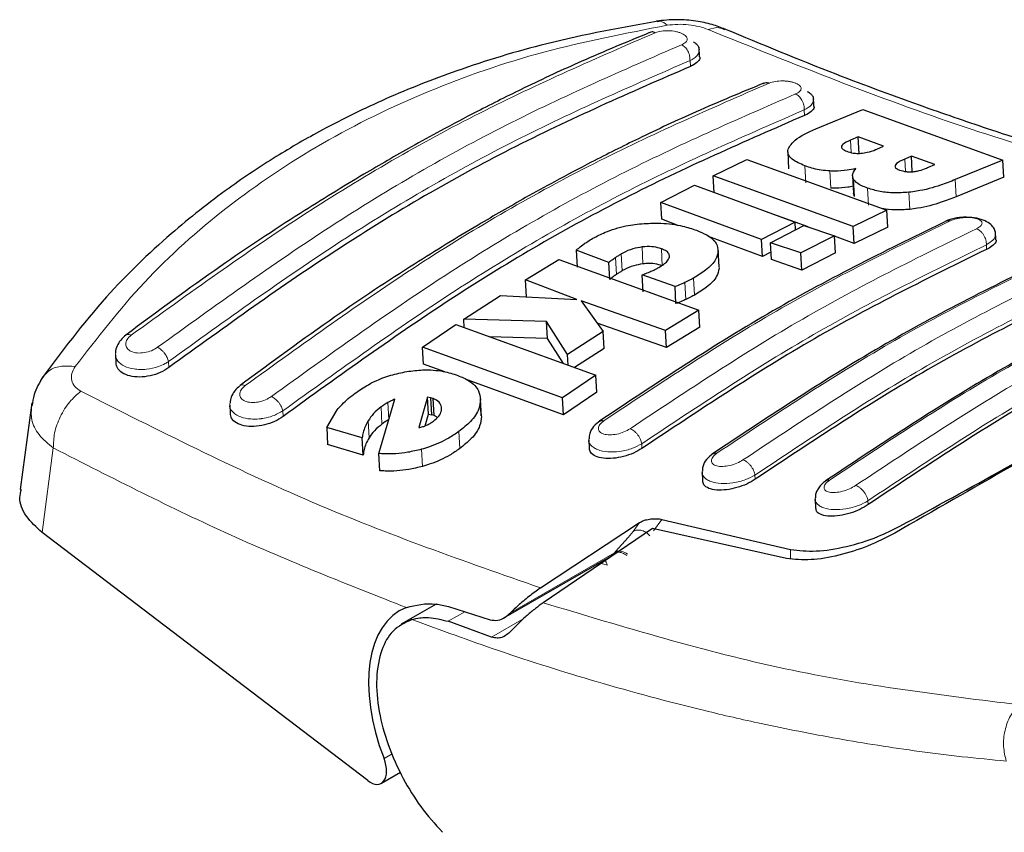
# Model space of a CAD drawing. Units: millimetres. Extents: x 0 to 210, y 0 to 297.
# Drawn here: x 143 to 145, y 100 to 101 of the extents above; entities that cross this region are included whole.
import ezdxf

# ---------------------------------------------------------------- set-up
doc = ezdxf.new("R2010")
doc.units = ezdxf.units.MM

msp = doc.modelspace()

# ---------------------------------------------------------------- linework, layer by layer
at = {"color": 7, "linetype": 'Continuous', "lineweight": 25}
for p, q in [((144.369, 101.10678), (144.36683, 101.10626)), ((144.44764, 101.06767), (144.44681, 101.08327)), ((144.6304, 100.98883), (144.62957, 101.00428)), ((144.63328, 100.95251), (144.70891, 100.9833)), ((144.70891, 100.9833), (144.93296, 100.90256)), ((144.70128, 100.93976), (144.68913, 100.93467)), ((144.74201, 100.92466), (144.70128, 100.93976)), ((144.70274, 100.91246), (144.70128, 100.93976)), ((144.73126, 100.92015), (144.74201, 100.92466)), ((144.58853, 100.91608), (144.58998, 100.88888)), ((144.78655, 100.90862), (144.77611, 100.90425)), ((144.82418, 100.89547), (144.78655, 100.90862)), ((144.78784, 100.88431), (144.78655, 100.90862)), ((144.4692, 100.87746), (144.52295, 100.90329)), ((144.52295, 100.90329), (144.74701, 100.82241)), ((144.81373, 100.8911), (144.82418, 100.89547)), ((144.93296, 100.90256), (144.85672, 100.87145)), ((144.93443, 100.87506), (144.93296, 100.90256)), ((144.69327, 100.79656), (144.4692, 100.87746)), ((144.47065, 100.85036), (144.4692, 100.87746)), ((144.3856, 100.83489), (144.43925, 100.86255)), ((144.43925, 100.86255), (144.60048, 100.80303)), ((144.69235, 100.8769), (144.6938, 100.84964)), ((144.93443, 100.87506), (144.85818, 100.84404)), ((144.69543, 100.84435), (144.69403, 100.84967)), ((144.54683, 100.77536), (144.3856, 100.83489)), ((144.38704, 100.80783), (144.3856, 100.83489)), ((144.62113, 100.79592), (144.55148, 100.82112)), ((144.74701, 100.82241), (144.69327, 100.79656)), ((144.74847, 100.79512), (144.74701, 100.82241)), ((144.41452, 100.79767), (144.38704, 100.80783)), ((144.60048, 100.80303), (144.54683, 100.77536)), ((144.60111, 100.79122), (144.60048, 100.80303)), ((144.5609, 100.77048), (144.61455, 100.79815)), ((144.61455, 100.79815), (144.66332, 100.78163)), ((144.69472, 100.7693), (144.69327, 100.79656)), ((144.74847, 100.79512), (144.69472, 100.7693)), ((144.9218, 100.77486), (144.92107, 100.78851)), ((144.54828, 100.7482), (144.46176, 100.7802)), ((144.54828, 100.7482), (144.54683, 100.77536)), ((144.56235, 100.74331), (144.5609, 100.77048)), ((144.60967, 100.75396), (144.5609, 100.77048)), ((144.66332, 100.78163), (144.60967, 100.75396)), ((144.66477, 100.75439), (144.66332, 100.78163)), ((144.69472, 100.7693), (144.66337, 100.78065)), ((144.3023, 100.73859), (144.2502, 100.75853)), ((144.2502, 100.75853), (144.25164, 100.7315)), ((144.47869, 100.73172), (144.47725, 100.75885)), ((144.56172, 100.75513), (144.54828, 100.7482)), ((144.61112, 100.72674), (144.60967, 100.75396)), ((144.66477, 100.75439), (144.61112, 100.72674)), ((144.16901, 100.71096), (144.2224, 100.74334)), ((144.2224, 100.74334), (144.44647, 100.6624)), ((144.30374, 100.71152), (144.3023, 100.73859)), ((144.61112, 100.72674), (144.56235, 100.74331)), ((144.25128, 100.67976), (144.16901, 100.71096)), ((144.17045, 100.68391), (144.16901, 100.71096)), ((144.40822, 100.70017), (144.35558, 100.7189)), ((144.35703, 100.6918), (144.35558, 100.7189)), ((144.40966, 100.67302), (144.40822, 100.70017)), ((144.07025, 100.64787), (144.12892, 100.68585)), ((144.12892, 100.68585), (144.25128, 100.67976)), ((144.39307, 100.63002), (144.25817, 100.67723)), ((144.25817, 100.67723), (144.29324, 100.62828)), ((144.44647, 100.6624), (144.39307, 100.63002)), ((144.44792, 100.6352), (144.44647, 100.6624)), ((144.20253, 100.64452), (144.07025, 100.64787)), ((144.07097, 100.63437), (144.07025, 100.64787)), ((144.23641, 100.5916), (144.20253, 100.64452)), ((144.20398, 100.6174), (144.20253, 100.64452)), ((144.39452, 100.60281), (144.28362, 100.6417)), ((144.00412, 100.60328), (144.05732, 100.6393)), ((144.05732, 100.6393), (144.28139, 100.5584)), ((144.29324, 100.62828), (144.23641, 100.5916)), ((144.29469, 100.60111), (144.29324, 100.62828)), ((144.39452, 100.60281), (144.39307, 100.63002)), ((144.44792, 100.6352), (144.39452, 100.60281)), ((144.20398, 100.6174), (144.11145, 100.61976)), ((144.22978, 100.57703), (144.20398, 100.6174)), ((144.22818, 100.52241), (144.00412, 100.60328)), ((144.00557, 100.57614), (144.00412, 100.60328)), ((144.29469, 100.60111), (144.2475, 100.57063)), ((143.51285, 100.59096), (143.51352, 100.57848)), ((144.23733, 100.57431), (144.23641, 100.5916)), ((144.03975, 100.56378), (144.00557, 100.57614)), ((144.22964, 100.49511), (144.07566, 100.55079)), ((144.28139, 100.5584), (144.22818, 100.52241)), ((144.28284, 100.53114), (144.28139, 100.5584)), ((144.28284, 100.53114), (144.22964, 100.49511)), ((143.93419, 100.43303), (143.95982, 100.51988)), ((144.01223, 100.52321), (143.99852, 100.47451)), ((144.01713, 100.52224), (144.01223, 100.52321)), ((144.01368, 100.49595), (144.01223, 100.52321)), ((144.02111, 100.52094), (144.01713, 100.52224)), ((144.01713, 100.52224), (144.01858, 100.49498)), ((144.02256, 100.49368), (144.02111, 100.52094)), ((144.09827, 100.49341), (144.09682, 100.52068)), ((144.22964, 100.49511), (144.22818, 100.52241)), ((143.3789, 100.51426), (143.36038, 100.37531)), ((143.6957, 100.51038), (143.69638, 100.49746)), ((143.85088, 100.47473), (143.86756, 100.5031)), ((144.00851, 100.47753), (144.01368, 100.49595)), ((144.01368, 100.49595), (144.01858, 100.49498)), ((144.02256, 100.49368), (144.01858, 100.49498)), ((143.90771, 100.45796), (143.85088, 100.47473)), ((143.85088, 100.47473), (143.85233, 100.44739)), ((143.90917, 100.43059), (143.90771, 100.45796)), ((144.2702, 100.45487), (144.27091, 100.44147)), ((143.90917, 100.43059), (143.85233, 100.44739)), ((143.93566, 100.40562), (143.93419, 100.43303)), ((144.45151, 100.40306), (144.45225, 100.38914)), ((144.63235, 100.36016), (144.63312, 100.34568)), ((144.38722, 100.32756), (144.59321, 100.27958)), ((144.1931, 100.21803), (144.35145, 100.32258)), ((144.37229, 100.31314), (144.1974, 100.19429)), ((144.58679, 100.2651), (144.37229, 100.31314)), ((143.91661, 99.90977), (143.39541, 100.30659)), ((144.13438, 100.17001), (144.30497, 100.26849)), ((144.3019, 100.26578), (144.30169, 100.26528)), ((144.28736, 100.25543), (144.2841, 100.25644)), ((144.02621, 100.19222), (143.97013, 100.15985)), ((144.04576, 100.18811), (144.11265, 100.16709)), ((144.11478, 100.13942), (144.04522, 100.16461)), ((143.93837, 99.90548), (143.96895, 99.92314))]:
    msp.add_line(p, q, dxfattribs=at)
at = {"color": 8, "linetype": 'Continuous', "lineweight": 18}
for p, q in [((144.43272, 101.05244), (144.43222, 101.0619)), ((144.61545, 100.97408), (144.61498, 100.98293)), ((144.67488, 100.92296), (144.67478, 100.9248)), ((144.69018, 100.91479), (144.68913, 100.93467)), ((144.61754, 100.86617), (144.61609, 100.89337)), ((144.76068, 100.8911), (144.76052, 100.89421)), ((144.77717, 100.8844), (144.77611, 100.90425)), ((144.65747, 100.85794), (144.65602, 100.88517)), ((144.69543, 100.84435), (144.69398, 100.87161)), ((144.85818, 100.84404), (144.85672, 100.87145)), ((144.7178, 100.83044), (144.71634, 100.85771)), ((144.78373, 100.8238), (144.78227, 100.85113)), ((144.90687, 100.75978), (144.90648, 100.76713)), ((144.3237, 100.72543), (144.32225, 100.7525)), ((144.35686, 100.73649), (144.35542, 100.76356)), ((144.38789, 100.73361), (144.38645, 100.76069)), ((144.47869, 100.7292), (144.47724, 100.75633)), ((144.31464, 100.7197), (144.3132, 100.74676)), ((144.42539, 100.67947), (144.42395, 100.70661)), ((144.43945, 100.68671), (144.438, 100.71385)), ((143.59834, 100.57076), (143.59783, 100.58022)), ((144.09831, 100.49219), (144.09686, 100.51947)), ((143.78059, 100.50125), (143.78106, 100.4924)), ((143.93935, 100.48028), (143.9379, 100.50756)), ((143.95007, 100.48733), (143.94861, 100.5146)), ((143.91857, 100.45802), (143.91711, 100.48534)), ((144.0638, 100.44096), (144.06235, 100.46831)), ((143.39541, 100.30659), (143.41345, 100.44199)), ((144.00421, 100.41252), (144.00275, 100.43993)), ((144.35494, 100.44873), (144.35533, 100.44138)), ((144.53616, 100.39863), (144.53652, 100.39189)), ((144.7169, 100.35748), (144.71723, 100.35134)), ((144.37397, 100.3093), (144.38722, 100.32756)), ((144.34131, 100.3086), (144.35145, 100.32258)), ((144.31309, 100.27625), (144.33322, 100.29868)), ((144.33322, 100.29868), (144.34131, 100.3086)), ((144.59321, 100.27958), (144.59308, 100.26481)), ((144.14476, 100.17819), (144.31145, 100.27442)), ((144.31145, 100.27442), (144.31309, 100.27625)), ((144.29947, 100.25466), (144.28704, 100.25814)), ((144.04522, 100.16461), (144.07177, 100.17994)), ((144.16627, 100.16915), (144.11478, 100.13942)), ((143.95585, 99.95259), (143.94256, 99.94492))]:
    msp.add_line(p, q, dxfattribs=at)
for centre, radius, start, end in [((144.28321, 100.2519), 0.0165, 9.60611, 42.18159), ((144.3186, 100.25723), 0.0198, 47.59769, 106.17982)]:
    msp.add_arc(centre, radius, start, end, dxfattribs=at)
at = {"color": 7, "linetype": 'Continuous', "lineweight": 25}
for centre, major_axis, start_param, end_param in [((144.07887, 99.9686), (-0.10703, 0.21517), 6.2296194, 7.6888436), ((143.91985, 99.94098), (-0.01784, 0.03586), 2.2938133, 4.5472509)]:
    msp.add_ellipse(centre, major_axis=major_axis, ratio=0.5593467, start_param=start_param, end_param=end_param, dxfattribs=at)
for points, knots in [([(144.38684, 101.12612), (144.32488, 101.11488), (144.21176, 101.09437), (144.06586, 101.04959), (143.94676, 101.00272), (143.85103, 100.95595), (143.76766, 100.90778), (143.68589, 100.85321), (143.59329, 100.77984), (143.48849, 100.67906), (143.42652, 100.59547), (143.39272, 100.54988)], [0, 0, 0, 0, 0.14706046, 0.26850703, 0.36892463, 0.46381494, 0.53658635, 0.61464091, 0.71745953, 0.8459178, 1, 1, 1, 1]), ([(144.48854, 101.11197), (144.48166, 101.11461), (144.46705, 101.12021), (144.44084, 101.12555), (144.40988, 101.12826), (144.38944, 101.12602), (144.37864, 101.12483)], [0, 0, 0, 0, 0.2087312, 0.4427743, 0.7053295, 1, 1, 1, 1]), ([(144.36761, 101.10661), (144.33145, 101.0917), (144.26464, 101.06417), (144.17252, 101.02115), (144.09704, 100.98346), (144.03685, 100.95166), (143.97647, 100.91841), (143.90167, 100.8753), (143.79981, 100.81263), (143.67244, 100.7285), (143.57989, 100.66003), (143.52934, 100.62264)], [0, 0, 0, 0, 0.129002, 0.2382746, 0.3277958, 0.3975606, 0.4525115, 0.5428967, 0.6642786, 0.8166619, 1, 1, 1, 1]), ([(144.37656, 101.10648), (144.37479, 101.10709), (144.37145, 101.10825), (144.36872, 101.10688), (144.36745, 101.10624)], [0, 0, 0, 0, 0.53290439, 1, 1, 1, 1]), ([(145.2852, 100.8437), (145.24871, 100.85288), (145.17763, 100.87074), (145.07721, 100.89943), (144.99026, 100.92599), (144.90268, 100.95433), (144.79665, 100.99078), (144.65442, 101.04326), (144.54731, 101.08763), (144.4879, 101.11224)], [0, 0, 0, 0, 0.13962582, 0.27191454, 0.38124292, 0.46850014, 0.60228978, 0.77945029, 1, 1, 1, 1]), ([(144.43752, 101.09181), (144.43947, 101.09062), (144.44349, 101.08816), (144.44625, 101.08372), (144.44669, 101.0807), (144.4469, 101.07926)], [0, 0, 0, 0, 0.3298453, 0.6794888, 1, 1, 1, 1]), ([(144.44743, 101.06764), (144.44751, 101.06745), (144.44856, 101.06489), (144.44522, 101.05999), (144.43917, 101.05518), (144.43399, 101.05298), (144.43272, 101.05244)], [0, 0, 0, 0, 0.0340795, 0.4471545, 0.8648811, 1, 1, 1, 1]), ([(144.43272, 101.05244), (144.33669, 101.01063), (144.14942, 100.92909), (143.8696, 100.7668), (143.68903, 100.6363), (143.59834, 100.57076)], [0, 0, 0, 0, 0.3437879, 0.6703843, 1, 1, 1, 1]), ([(144.55036, 101.02565), (144.51419, 101.0107), (144.44739, 100.98309), (144.35529, 100.94001), (144.27982, 100.90228), (144.21964, 100.87046), (144.15926, 100.8372), (144.08447, 100.79409), (143.98262, 100.73145), (143.85526, 100.6474), (143.7627, 100.57904), (143.71216, 100.5417)], [0, 0, 0, 0, 0.1290022, 0.2382745, 0.3277955, 0.3975601, 0.452511, 0.5428963, 0.6642783, 0.8166615, 1, 1, 1, 1]), ([(144.55002, 101.02523), (144.55129, 101.0259), (144.55394, 101.02729), (144.55719, 101.02631), (144.55888, 101.0258)], [0, 0, 0, 0, 0.4806542, 1, 1, 1, 1]), ([(144.61975, 101.01248), (144.62182, 101.01129), (144.62599, 101.0089), (144.62898, 101.00448), (144.62944, 101.00147), (144.62967, 101)], [0, 0, 0, 0, 0.3347931, 0.6766002, 1, 1, 1, 1]), ([(144.63023, 100.98881), (144.6303, 100.98867), (144.63135, 100.98631), (144.62804, 100.98161), (144.62198, 100.97687), (144.61674, 100.97463), (144.61545, 100.97408)], [0, 0, 0, 0, 0.0255478, 0.4418952, 0.8619137, 1, 1, 1, 1]), ([(144.61545, 100.97408), (144.51941, 100.93218), (144.33214, 100.85047), (144.05234, 100.68819), (143.87176, 100.55786), (143.78106, 100.4924)], [0, 0, 0, 0, 0.3437965, 0.6704082, 1, 1, 1, 1]), ([(144.58904, 100.92029), (144.59219, 100.92526), (144.59997, 100.93752), (144.62086, 100.94692), (144.63328, 100.95251)], [0, 0, 0, 0, 0.4052496, 1, 1, 1, 1]), ([(144.67478, 100.9248), (144.67466, 100.92403), (144.67441, 100.92251), (144.67651, 100.91952), (144.6803, 100.91783), (144.68288, 100.91668)], [0, 0, 0, 0, 0.2459568, 0.487429, 1, 1, 1, 1]), ([(144.68913, 100.93467), (144.68431, 100.93251), (144.6777, 100.92954), (144.67541, 100.92582), (144.67478, 100.9248)], [0, 0, 0, 0, 0.7276661, 1, 1, 1, 1]), ([(144.61609, 100.89337), (144.60859, 100.89667), (144.59679, 100.90184), (144.58836, 100.91159), (144.5888, 100.91731), (144.58904, 100.92029)], [0, 0, 0, 0, 0.4558564, 0.7169325, 1, 1, 1, 1]), ([(144.68288, 100.91668), (144.6862, 100.91562), (144.69149, 100.91393), (144.69994, 100.91322), (144.70411, 100.91343), (144.70565, 100.91351)], [0, 0, 0, 0, 0.5153014, 0.8206325, 1, 1, 1, 1]), ([(144.70565, 100.91351), (144.70909, 100.91395), (144.71797, 100.9151), (144.72595, 100.91797), (144.73058, 100.91988), (144.73126, 100.92015)], [0, 0, 0, 0, 0.350839, 0.90517755, 1, 1, 1, 1]), ([(144.65602, 100.88517), (144.65131, 100.88555), (144.63758, 100.88669), (144.62481, 100.8902), (144.61712, 100.893), (144.61609, 100.89337)], [0, 0, 0, 0, 0.3116626, 0.9078311, 1, 1, 1, 1]), ([(144.77611, 100.90425), (144.77085, 100.90194), (144.7639, 100.89889), (144.76118, 100.89512), (144.76052, 100.89421)], [0, 0, 0, 0, 0.7563682, 1, 1, 1, 1]), ([(144.69727, 100.88901), (144.69274, 100.88807), (144.68208, 100.88586), (144.6676, 100.88478), (144.65859, 100.88508), (144.65602, 100.88517)], [0, 0, 0, 0, 0.3456749, 0.8132413, 1, 1, 1, 1]), ([(144.69398, 100.87161), (144.69316, 100.87368), (144.69091, 100.87937), (144.6948, 100.88526), (144.69727, 100.88901)], [0, 0, 0, 0, 0.3640682, 1, 1, 1, 1]), ([(144.76041, 100.89246), (144.76036, 100.89213), (144.76015, 100.89088), (144.76247, 100.88874), (144.76575, 100.88738), (144.76752, 100.88665)], [0, 0, 0, 0, 0.1425352, 0.5375436, 1, 1, 1, 1]), ([(144.76752, 100.88665), (144.7709, 100.88564), (144.77594, 100.88413), (144.78389, 100.88365), (144.78743, 100.88391), (144.78874, 100.884)], [0, 0, 0, 0, 0.5594694, 0.8365983, 1, 1, 1, 1]), ([(144.78874, 100.884), (144.79108, 100.88433), (144.79811, 100.88534), (144.80627, 100.88808), (144.81174, 100.89029), (144.81373, 100.8911)], [0, 0, 0, 0, 0.2410147, 0.7221307, 1, 1, 1, 1]), ([(144.71634, 100.85771), (144.71309, 100.85895), (144.70653, 100.86144), (144.69845, 100.86604), (144.69549, 100.86973), (144.69398, 100.87161)], [0, 0, 0, 0, 0.3259485, 0.6562923, 1, 1, 1, 1]), ([(144.85672, 100.87145), (144.84902, 100.86837), (144.83092, 100.86112), (144.80471, 100.85393), (144.78646, 100.85165), (144.78227, 100.85113)], [0, 0, 0, 0, 0.3628301, 0.8534789, 1, 1, 1, 1]), ([(144.69321, 100.86072), (144.69048, 100.86017), (144.6816, 100.85839), (144.66905, 100.85755), (144.66004, 100.85785), (144.65747, 100.85794)], [0, 0, 0, 0, 0.24085435, 0.78331153, 1, 1, 1, 1]), ([(144.78227, 100.85113), (144.77427, 100.85059), (144.75829, 100.84951), (144.73512, 100.85205), (144.72281, 100.85576), (144.71634, 100.85771)], [0, 0, 0, 0, 0.32196284, 0.64377069, 1, 1, 1, 1]), ([(144.85818, 100.84404), (144.85048, 100.84097), (144.83238, 100.83374), (144.80617, 100.82658), (144.78792, 100.82432), (144.78373, 100.8238)], [0, 0, 0, 0, 0.3628033, 0.8535453, 1, 1, 1, 1]), ([(144.78373, 100.8238), (144.77566, 100.82322), (144.76024, 100.82211), (144.74657, 100.82402), (144.74005, 100.82493)], [0, 0, 0, 0, 0.5229092, 1, 1, 1, 1]), ([(144.27681, 100.77747), (144.28309, 100.78076), (144.29846, 100.78883), (144.32696, 100.79771), (144.34906, 100.8001), (144.35889, 100.80116)], [0, 0, 0, 0, 0.2772765, 0.6781864, 1, 1, 1, 1]), ([(144.84448, 100.80623), (144.75116, 100.76054), (144.56455, 100.66917), (144.37963, 100.54626), (144.28717, 100.48481)], [0, 0, 0, 0, 0.5000239, 1, 1, 1, 1]), ([(144.35889, 100.80116), (144.36791, 100.8015), (144.38971, 100.80232), (144.41879, 100.79809), (144.4354, 100.79263), (144.44262, 100.79026)], [0, 0, 0, 0, 0.2849008, 0.6890922, 1, 1, 1, 1]), ([(144.92122, 100.78085), (144.92125, 100.78286), (144.92131, 100.78743), (144.91884, 100.79377), (144.91352, 100.80021), (144.90428, 100.80588), (144.89093, 100.81), (144.87715, 100.81133), (144.86549, 100.81092), (144.85668, 100.80976), (144.84836, 100.80783), (144.84396, 100.80597), (144.84172, 100.80503)], [0, 0, 0, 0, 0.0668337, 0.1528191, 0.2573186, 0.3788751, 0.5156732, 0.6657476, 0.7455451, 0.8279923, 0.9128389, 1, 1, 1, 1]), ([(144.84238, 100.80499), (144.84299, 100.80534), (144.84478, 100.80637), (144.8471, 100.80583), (144.84864, 100.80548)], [0, 0, 0, 0, 0.3391787, 1, 1, 1, 1]), ([(144.44262, 100.79026), (144.4483, 100.7879), (144.4623, 100.78208), (144.47567, 100.77049), (144.47676, 100.76062), (144.47724, 100.75633)], [0, 0, 0, 0, 0.2781886, 0.6864108, 1, 1, 1, 1]), ([(144.2502, 100.75853), (144.25166, 100.75981), (144.25551, 100.76318), (144.25988, 100.7664), (144.26258, 100.7684)], [0, 0, 0, 0, 0.3794873, 1, 1, 1, 1]), ([(144.26258, 100.7684), (144.26455, 100.76977), (144.26903, 100.77289), (144.27401, 100.77582), (144.27681, 100.77747)], [0, 0, 0, 0, 0.4382733, 1, 1, 1, 1]), ([(144.92169, 100.77485), (144.92173, 100.77477), (144.92281, 100.77267), (144.91949, 100.76797), (144.91341, 100.76296), (144.90816, 100.76041), (144.90687, 100.75978)], [0, 0, 0, 0, 0.0168607, 0.441968, 0.863163, 1, 1, 1, 1]), ([(144.32225, 100.7525), (144.32068, 100.75157), (144.31753, 100.7497), (144.31464, 100.74774), (144.3132, 100.74676)], [0, 0, 0, 0, 0.49923906, 1, 1, 1, 1]), ([(144.35542, 100.76356), (144.35046, 100.7627), (144.33946, 100.76078), (144.32882, 100.75615), (144.32334, 100.7531), (144.32225, 100.7525)], [0, 0, 0, 0, 0.3961484, 0.8796346, 1, 1, 1, 1]), ([(144.90687, 100.75978), (144.81495, 100.71471), (144.63027, 100.62416), (144.44725, 100.50249), (144.35533, 100.44138)], [0, 0, 0, 0, 0.4977491, 1, 1, 1, 1]), ([(144.38645, 100.76069), (144.38269, 100.76184), (144.37513, 100.76413), (144.36354, 100.76443), (144.35698, 100.76373), (144.35542, 100.76356)], [0, 0, 0, 0, 0.4301844, 0.8641336, 1, 1, 1, 1]), ([(144.39937, 100.74777), (144.3992, 100.74964), (144.39888, 100.75337), (144.39362, 100.7577), (144.38869, 100.75975), (144.38645, 100.76069)], [0, 0, 0, 0, 0.3528271, 0.7048791, 1, 1, 1, 1]), ([(144.47724, 100.75633), (144.47636, 100.75217), (144.47424, 100.7422), (144.4599, 100.72739), (144.44468, 100.71798), (144.438, 100.71385)], [0, 0, 0, 0, 0.28711489, 0.68727579, 1, 1, 1, 1]), ([(145.0257, 100.75403), (144.9324, 100.70833), (144.74579, 100.61692), (144.56088, 100.49405), (144.46843, 100.43262)], [0, 0, 0, 0, 0.5000238, 1, 1, 1, 1]), ([(144.3132, 100.74676), (144.31131, 100.74542), (144.30754, 100.74274), (144.30404, 100.73998), (144.3023, 100.73859)], [0, 0, 0, 0, 0.49960778, 1, 1, 1, 1]), ([(144.35686, 100.73649), (144.35191, 100.73563), (144.3409, 100.73371), (144.33026, 100.72909), (144.32479, 100.72604), (144.3237, 100.72543)], [0, 0, 0, 0, 0.3961598, 0.8796815, 1, 1, 1, 1]), ([(144.38789, 100.73361), (144.38413, 100.73475), (144.37658, 100.73705), (144.36498, 100.73735), (144.35843, 100.73666), (144.35686, 100.73649)], [0, 0, 0, 0, 0.4301511, 0.8640661, 1, 1, 1, 1]), ([(144.38213, 100.73068), (144.38746, 100.73398), (144.39617, 100.73938), (144.39848, 100.74543), (144.39937, 100.74777)], [0, 0, 0, 0, 0.6122126, 1, 1, 1, 1]), ([(144.31464, 100.7197), (144.31275, 100.71836), (144.30898, 100.71568), (144.30549, 100.71291), (144.30374, 100.71152)], [0, 0, 0, 0, 0.4996078, 1, 1, 1, 1]), ([(144.3237, 100.72543), (144.32212, 100.7245), (144.31897, 100.72264), (144.31608, 100.72068), (144.31464, 100.7197)], [0, 0, 0, 0, 0.4992392, 1, 1, 1, 1]), ([(144.35558, 100.7189), (144.35828, 100.71999), (144.36369, 100.72215), (144.36897, 100.72438), (144.37161, 100.72549)], [0, 0, 0, 0, 0.4999166, 1, 1, 1, 1]), ([(144.37161, 100.72549), (144.37345, 100.72631), (144.37713, 100.72797), (144.38046, 100.72977), (144.38213, 100.73068)], [0, 0, 0, 0, 0.498499, 1, 1, 1, 1]), ([(144.47869, 100.7292), (144.4778, 100.72503), (144.47568, 100.71506), (144.46135, 100.70025), (144.44613, 100.69084), (144.43945, 100.68671)], [0, 0, 0, 0, 0.28711761, 0.68729955, 1, 1, 1, 1]), ([(144.42395, 100.70661), (144.42191, 100.7057), (144.41685, 100.70344), (144.41145, 100.70139), (144.40822, 100.70017)], [0, 0, 0, 0, 0.4026141, 1, 1, 1, 1]), ([(144.438, 100.71385), (144.4362, 100.71284), (144.43174, 100.71034), (144.42685, 100.708), (144.42395, 100.70661)], [0, 0, 0, 0, 0.4056229, 1, 1, 1, 1]), ([(145.08806, 100.71029), (144.99614, 100.6652), (144.81146, 100.57462), (144.62844, 100.45298), (144.53652, 100.39189)], [0, 0, 0, 0, 0.4977564, 1, 1, 1, 1]), ([(145.20312, 100.70918), (145.11037, 100.66364), (144.92489, 100.57255), (144.7411, 100.4504), (144.64921, 100.38932)], [0, 0, 0, 0, 0.50002384, 1, 1, 1, 1]), ([(144.42539, 100.67947), (144.42336, 100.67856), (144.4183, 100.6763), (144.41289, 100.67425), (144.40966, 100.67302)], [0, 0, 0, 0, 0.4026156, 1, 1, 1, 1]), ([(144.43945, 100.68671), (144.43764, 100.6857), (144.43318, 100.6832), (144.4283, 100.68086), (144.42539, 100.67947)], [0, 0, 0, 0, 0.40562308, 1, 1, 1, 1]), ([(145.26877, 100.66973), (145.17685, 100.62465), (144.99217, 100.53407), (144.80915, 100.41243), (144.71723, 100.35134)], [0, 0, 0, 0, 0.4977567, 1, 1, 1, 1]), ([(143.52923, 100.62255), (143.52639, 100.62003), (143.52059, 100.61489), (143.51526, 100.60519), (143.51271, 100.59776), (143.51308, 100.59397), (143.51313, 100.59352)], [0, 0, 0, 0, 0.3076252, 0.6279606, 0.9557284, 1, 1, 1, 1]), ([(143.59834, 100.57076), (143.59395, 100.5679), (143.58519, 100.5622), (143.56843, 100.55689), (143.55135, 100.55487), (143.53556, 100.55659), (143.52319, 100.56179), (143.5152, 100.56938), (143.51426, 100.57561), (143.51382, 100.57851)], [0, 0, 0, 0, 0.1475481, 0.2950882, 0.4426402, 0.5889044, 0.733123, 0.8756861, 1, 1, 1, 1]), ([(145.24927, 100.5876), (145.20586, 100.56249), (145.11291, 100.50873), (144.94722, 100.41309), (144.82233, 100.34163), (144.75987, 100.3059)], [0, 0, 0, 0, 0.3046391, 0.6522644, 1, 1, 1, 1]), ([(144.76801, 100.31671), (144.82463, 100.34763), (144.93888, 100.41003), (145.09731, 100.50032), (145.20257, 100.56111), (145.24778, 100.58892), (145.24986, 100.5902)], [0, 0, 0, 0, 0.3171759, 0.6400987, 0.9834234, 1, 1, 1, 1]), ([(143.89652, 100.52978), (143.9033, 100.53439), (143.9198, 100.54562), (143.94862, 100.55803), (143.97039, 100.56247), (143.97904, 100.56424)], [0, 0, 0, 0, 0.29585268, 0.72009147, 1, 1, 1, 1]), ([(143.97904, 100.56424), (143.98756, 100.56532), (144.00799, 100.56792), (144.03674, 100.56565), (144.05319, 100.56046), (144.06074, 100.55808)], [0, 0, 0, 0, 0.2789383, 0.6687099, 1, 1, 1, 1]), ([(143.39692, 100.55601), (143.39119, 100.54661), (143.38214, 100.53175), (143.38021, 100.51561), (143.3795, 100.50968)], [0, 0, 0, 0, 0.63246957, 1, 1, 1, 1]), ([(144.06074, 100.55808), (144.06699, 100.55538), (144.08174, 100.54902), (144.09462, 100.53554), (144.0962, 100.52418), (144.09686, 100.51947)], [0, 0, 0, 0, 0.3006297, 0.7095847, 1, 1, 1, 1]), ([(143.71193, 100.54151), (143.70904, 100.53886), (143.70313, 100.53344), (143.6976, 100.52375), (143.69664, 100.51727), (143.69619, 100.51428)], [0, 0, 0, 0, 0.33975904, 0.69477159, 1, 1, 1, 1]), ([(143.86756, 100.5031), (143.8701, 100.506), (143.87544, 100.51208), (143.88512, 100.52104), (143.89271, 100.52686), (143.89652, 100.52978)], [0, 0, 0, 0, 0.3112109, 0.6540623, 1, 1, 1, 1]), ([(143.95982, 100.51988), (143.95788, 100.51908), (143.95399, 100.51747), (143.95041, 100.51556), (143.94861, 100.5146)], [0, 0, 0, 0, 0.4966995, 1, 1, 1, 1]), ([(144.03471, 100.50534), (144.03423, 100.50817), (144.03325, 100.51384), (144.02687, 100.51865), (144.02215, 100.52053), (144.02111, 100.52094)], [0, 0, 0, 0, 0.4365939, 0.8754193, 1, 1, 1, 1]), ([(144.09686, 100.51947), (144.09639, 100.51457), (144.09529, 100.50318), (144.08332, 100.48518), (144.06888, 100.47357), (144.06235, 100.46831)], [0, 0, 0, 0, 0.2922089, 0.6795419, 1, 1, 1, 1]), ([(143.9379, 100.50756), (143.93363, 100.50408), (143.92499, 100.49702), (143.91976, 100.48927), (143.91711, 100.48534)], [0, 0, 0, 0, 0.4939013, 1, 1, 1, 1]), ([(143.94861, 100.5146), (143.94673, 100.51349), (143.94293, 100.51126), (143.93958, 100.5088), (143.9379, 100.50756)], [0, 0, 0, 0, 0.4969422, 1, 1, 1, 1]), ([(144.02166, 100.48485), (144.02479, 100.48747), (144.03107, 100.49272), (144.03444, 100.49995), (144.03464, 100.50398), (144.03471, 100.50534)], [0, 0, 0, 0, 0.3976495, 0.7960946, 1, 1, 1, 1]), ([(143.78106, 100.4924), (143.77667, 100.48953), (143.7679, 100.4838), (143.75115, 100.47822), (143.73408, 100.4758), (143.71825, 100.47702), (143.70588, 100.48174), (143.69798, 100.48883), (143.69712, 100.49478), (143.69672, 100.4975)], [0, 0, 0, 0, 0.1474829, 0.2949305, 0.4430665, 0.5905088, 0.7358588, 0.8788976, 1, 1, 1, 1]), ([(143.91711, 100.48534), (143.91537, 100.48217), (143.91199, 100.476), (143.90904, 100.46681), (143.90815, 100.46092), (143.90771, 100.45796)], [0, 0, 0, 0, 0.3455237, 0.6712729, 1, 1, 1, 1]), ([(143.95007, 100.48733), (143.94818, 100.48622), (143.94439, 100.48398), (143.94104, 100.48152), (143.93935, 100.48028)], [0, 0, 0, 0, 0.4969434, 1, 1, 1, 1]), ([(144.01047, 100.47829), (144.01247, 100.47928), (144.01652, 100.48128), (144.01993, 100.48365), (144.02166, 100.48485)], [0, 0, 0, 0, 0.49340893, 1, 1, 1, 1]), ([(144.02785, 100.49066), (144.02718, 100.49128), (144.02583, 100.49252), (144.02366, 100.49329), (144.02256, 100.49368)], [0, 0, 0, 0, 0.4950833, 1, 1, 1, 1]), ([(144.09831, 100.49219), (144.09784, 100.48729), (144.09674, 100.47588), (144.08477, 100.45785), (144.07034, 100.44622), (144.0638, 100.44096)], [0, 0, 0, 0, 0.2921921, 0.6795414, 1, 1, 1, 1]), ([(144.28829, 100.4856), (144.28462, 100.48268), (144.27733, 100.47688), (144.27115, 100.46637), (144.27079, 100.45939), (144.27063, 100.45645)], [0, 0, 0, 0, 0.36939497, 0.73442259, 1, 1, 1, 1]), ([(144.2878, 100.48492), (144.28854, 100.48541), (144.29028, 100.48657), (144.29293, 100.48593), (144.29446, 100.48556)], [0, 0, 0, 0, 0.4244157, 1, 1, 1, 1]), ([(143.93935, 100.48028), (143.93508, 100.47679), (143.92644, 100.46972), (143.92121, 100.46195), (143.91857, 100.45802)], [0, 0, 0, 0, 0.4941228, 1, 1, 1, 1]), ([(143.99852, 100.47451), (144.00063, 100.47497), (144.00477, 100.47588), (144.0086, 100.4775), (144.01047, 100.47829)], [0, 0, 0, 0, 0.5104406, 1, 1, 1, 1]), ([(144.06235, 100.46831), (144.05714, 100.46475), (144.04339, 100.45534), (144.02224, 100.44575), (144.00689, 100.44116), (144.00275, 100.43993)], [0, 0, 0, 0, 0.30798671, 0.81346345, 1, 1, 1, 1]), ([(143.91857, 100.45802), (143.91683, 100.45484), (143.91345, 100.44866), (143.91049, 100.43946), (143.90961, 100.43356), (143.90917, 100.43059)], [0, 0, 0, 0, 0.3454987, 0.6712603, 1, 1, 1, 1]), ([(144.00275, 100.43993), (143.99536, 100.43812), (143.97514, 100.43319), (143.95177, 100.43193), (143.93716, 100.43285), (143.93419, 100.43303)], [0, 0, 0, 0, 0.3147427, 0.8608285, 1, 1, 1, 1]), ([(144.0638, 100.44096), (144.0586, 100.43739), (144.04485, 100.42796), (144.0237, 100.41836), (144.00835, 100.41376), (144.00421, 100.41252)], [0, 0, 0, 0, 0.3079471, 0.8135406, 1, 1, 1, 1]), ([(144.35533, 100.44138), (144.35098, 100.43875), (144.3423, 100.43347), (144.32582, 100.42789), (144.30894, 100.42488), (144.29307, 100.42499), (144.28049, 100.42834), (144.27246, 100.43405), (144.27166, 100.43919), (144.27129, 100.44151)], [0, 0, 0, 0, 0.14428, 0.28846729, 0.43494101, 0.58358863, 0.73231605, 0.87904875, 1, 1, 1, 1]), ([(144.46966, 100.43349), (144.46578, 100.43038), (144.45812, 100.42422), (144.4522, 100.41377), (144.45216, 100.40728), (144.45215, 100.40499)], [0, 0, 0, 0, 0.3983743, 0.786805, 1, 1, 1, 1]), ([(144.46918, 100.43281), (144.4698, 100.43326), (144.47138, 100.43438), (144.4738, 100.43389), (144.47526, 100.43359)], [0, 0, 0, 0, 0.3940057, 1, 1, 1, 1]), ([(144.00421, 100.41252), (143.99682, 100.41072), (143.97661, 100.40577), (143.95324, 100.40451), (143.93862, 100.40543), (143.93566, 100.40562)], [0, 0, 0, 0, 0.31473172, 0.86080186, 1, 1, 1, 1]), ([(144.53652, 100.39189), (144.53219, 100.38924), (144.52354, 100.38395), (144.50717, 100.3781), (144.49037, 100.37464), (144.47448, 100.37416), (144.46182, 100.37692), (144.45376, 100.3821), (144.453, 100.387), (144.45266, 100.38918)], [0, 0, 0, 0, 0.1430974, 0.2860721, 0.4321349, 0.581604, 0.7319525, 0.8802303, 1, 1, 1, 1]), ([(144.65049, 100.39024), (144.64835, 100.38868), (144.64408, 100.38555), (144.63896, 100.37989), (144.63529, 100.37383), (144.63279, 100.36793), (144.63299, 100.36411), (144.63307, 100.36242)], [0, 0, 0, 0, 0.21365964, 0.42689452, 0.63647269, 0.83893181, 1, 1, 1, 1]), ([(144.64999, 100.38955), (144.65052, 100.38996), (144.65196, 100.39107), (144.6542, 100.39071), (144.6556, 100.39049)], [0, 0, 0, 0, 0.3720759, 1, 1, 1, 1]), ([(143.39541, 100.30659), (143.38625, 100.31514), (143.36793, 100.33222), (143.35774, 100.35744), (143.36133, 100.37156), (143.36246, 100.37599)], [0, 0, 0, 0, 0.4069709, 0.8139491, 1, 1, 1, 1]), ([(144.71723, 100.35134), (144.71292, 100.34868), (144.70432, 100.34338), (144.68809, 100.33726), (144.67138, 100.33333), (144.65546, 100.33225), (144.64271, 100.33438), (144.6346, 100.33902), (144.63388, 100.34367), (144.63356, 100.34573)], [0, 0, 0, 0, 0.1416218, 0.2830884, 0.4285168, 0.578792, 0.730992, 0.8811797, 1, 1, 1, 1]), ([(144.35145, 100.32258), (144.35318, 100.32354), (144.35661, 100.32545), (144.36385, 100.32763), (144.37318, 100.32906), (144.38148, 100.32883), (144.38592, 100.32785), (144.38722, 100.32756)], [0, 0, 0, 0, 0.1508566, 0.3004873, 0.5414975, 0.8659348, 1, 1, 1, 1]), ([(144.59321, 100.27958), (144.60631, 100.2781), (144.6325, 100.27513), (144.68223, 100.28316), (144.72955, 100.29766), (144.7565, 100.31101), (144.76801, 100.31671)], [0, 0, 0, 0, 0.2664721, 0.5328205, 0.8005421, 1, 1, 1, 1]), ([(144.75987, 100.3059), (144.74559, 100.29856), (144.71703, 100.28387), (144.66985, 100.26922), (144.62398, 100.26128), (144.59929, 100.26382), (144.58679, 100.2651)], [0, 0, 0, 0, 0.2463386, 0.4927235, 0.7432798, 1, 1, 1, 1]), ([(144.1931, 100.21803), (144.18687, 100.2136), (144.17446, 100.20477), (144.15788, 100.19062), (144.14873, 100.18195), (144.14476, 100.17819)], [0, 0, 0, 0, 0.3632086, 0.7237975, 1, 1, 1, 1]), ([(143.97845, 100.18667), (143.9938, 100.19051), (144.01521, 100.19585), (144.03903, 100.18981), (144.04576, 100.18811)], [0, 0, 0, 0, 0.7175157, 1, 1, 1, 1]), ([(144.1974, 100.19429), (144.19318, 100.19125), (144.18448, 100.18496), (144.17108, 100.17373), (144.15763, 100.16149), (144.14971, 100.1533), (144.14562, 100.14907)], [0, 0, 0, 0, 0.220547, 0.4556398, 0.718795, 1, 1, 1, 1]), ([(143.98726, 100.16748), (143.99138, 100.16847), (143.99692, 100.1698), (144.00607, 100.17065), (144.0208, 100.17111), (144.03466, 100.16742), (144.04522, 100.16461)], [0, 0, 0, 0, 0.2411431, 0.3239433, 0.4855121, 1, 1, 1, 1]), ([(144.11265, 100.16709), (144.11665, 100.1664), (144.12465, 100.16503), (144.13549, 100.1699), (144.14207, 100.17578), (144.14476, 100.17819)], [0, 0, 0, 0, 0.3714151, 0.7434299, 1, 1, 1, 1]), ([(143.98726, 100.16748), (143.97641, 100.16242), (143.95595, 100.15287), (143.93699, 100.1191), (143.92881, 100.07505), (143.93296, 100.02219), (143.94789, 99.96677), (143.97118, 99.91467), (144.0011, 99.86602), (144.02426, 99.84035), (144.03628, 99.82703)], [0, 0, 0, 0, 0.1375987, 0.2596162, 0.3937471, 0.5249339, 0.6460726, 0.770868, 0.8810901, 1, 1, 1, 1]), ([(144.14562, 100.14907), (144.14338, 100.14688), (144.13864, 100.14227), (144.13124, 100.13856), (144.12318, 100.13718), (144.11768, 100.13865), (144.11478, 100.13942)], [0, 0, 0, 0, 0.2327689, 0.4905801, 0.7317313, 1, 1, 1, 1])]:
    msp.add_open_spline(points, degree=3, knots=knots, dxfattribs=at)
at = {"color": 8, "linetype": 'Continuous', "lineweight": 18}
for points, knots in [([(144.39577, 101.11832), (144.32914, 101.1054), (144.19583, 101.07953), (144.01123, 101.01536), (143.84087, 100.93237), (143.68871, 100.82946), (143.55465, 100.70998), (143.48384, 100.61817), (143.44845, 100.57229)], [0, 0, 0, 0, 0.166537, 0.3332263, 0.4999987, 0.6667713, 0.8334623, 1, 1, 1, 1]), ([(144.39577, 101.11832), (144.39197, 101.12133), (144.38634, 101.12578), (144.38124, 101.12433), (144.37959, 101.12386)], [0, 0, 0, 0, 0.6766701, 1, 1, 1, 1]), ([(144.46118, 101.11145), (144.45652, 101.11316), (144.44721, 101.11656), (144.43004, 101.11939), (144.41219, 101.12029), (144.40126, 101.11898), (144.39577, 101.11832)], [0, 0, 0, 0, 0.24924218, 0.49800394, 0.74787895, 1, 1, 1, 1]), ([(144.46118, 101.11145), (144.46719, 101.11334), (144.47683, 101.11637), (144.48449, 101.11258), (144.48737, 101.11115)], [0, 0, 0, 0, 0.62340141, 1, 1, 1, 1]), ([(143.53806, 100.62242), (143.63025, 100.689), (143.81461, 100.82214), (144.09588, 100.98451), (144.283, 101.06582), (144.37656, 101.10648)], [0, 0, 0, 0, 0.3333346, 0.6666651, 1, 1, 1, 1]), ([(144.37656, 101.10648), (144.37968, 101.10745), (144.38591, 101.10938), (144.39792, 101.10996), (144.40779, 101.10883), (144.41476, 101.10702), (144.42083, 101.10469), (144.42635, 101.10095), (144.42846, 101.0959), (144.42614, 101.09089), (144.42117, 101.08838), (144.41867, 101.08712)], [0, 0, 0, 0, 0.12545553, 0.25049293, 0.3750315, 0.43748861, 0.49992116, 0.62429993, 0.74912453, 0.87442975, 1, 1, 1, 1]), ([(145.27077, 100.84001), (145.13743, 100.87557), (144.87074, 100.94669), (144.5977, 101.05653), (144.46118, 101.11145)], [0, 0, 0, 0, 0.4999865, 1, 1, 1, 1]), ([(144.41867, 101.08712), (144.32511, 101.04644), (144.13799, 100.96509), (143.85673, 100.80272), (143.67237, 100.66962), (143.58019, 100.60307)], [0, 0, 0, 0, 0.3333346, 0.6666651, 1, 1, 1, 1]), ([(144.43222, 101.0619), (144.43217, 101.0643), (144.4321, 101.06799), (144.43052, 101.07316), (144.4288, 101.07702), (144.42657, 101.08051), (144.42329, 101.08439), (144.42049, 101.08605), (144.41867, 101.08712)], [0, 0, 0, 0, 0.2388657, 0.3679805, 0.5, 0.6320195, 0.7611343, 1, 1, 1, 1]), ([(144.4469, 101.07926), (144.44695, 101.07904), (144.44773, 101.07577), (144.44464, 101.07048), (144.43834, 101.06502), (144.43387, 101.06274), (144.43222, 101.0619)], [0, 0, 0, 0, 0.034116, 0.5155095, 0.8216189, 1, 1, 1, 1]), ([(144.43222, 101.0619), (144.33914, 101.02143), (144.15291, 100.94047), (143.87303, 100.7789), (143.68954, 100.64643), (143.59783, 100.58022)], [0, 0, 0, 0, 0.3332457, 0.6667472, 1, 1, 1, 1]), ([(143.72042, 100.54177), (143.8126, 100.60825), (143.99697, 100.74122), (144.2782, 100.90357), (144.46532, 100.98506), (144.55888, 101.0258)], [0, 0, 0, 0, 0.3333346, 0.6666651, 1, 1, 1, 1]), ([(144.55888, 101.0258), (144.56199, 101.02679), (144.56822, 101.02877), (144.57831, 101.02943), (144.58617, 101.02905), (144.59186, 101.0283), (144.59708, 101.02712), (144.60313, 101.02505), (144.60861, 101.02162), (144.61068, 101.01689), (144.60836, 101.01211), (144.60338, 101.00961), (144.60089, 101.00837)], [0, 0, 0, 0, 0.1252745, 0.2500854, 0.3126218, 0.3750653, 0.4374694, 0.4998781, 0.6242909, 0.7491872, 0.8745127, 1, 1, 1, 1]), ([(144.60089, 101.00837), (144.50733, 100.9676), (144.32022, 100.88608), (144.03899, 100.72373), (143.85462, 100.5908), (143.76243, 100.52434)], [0, 0, 0, 0, 0.3333346, 0.6666651, 1, 1, 1, 1]), ([(144.61498, 100.98293), (144.61492, 100.98538), (144.61484, 100.98915), (144.61318, 100.99443), (144.61137, 100.99837), (144.60904, 101.00191), (144.60562, 101.00579), (144.60275, 101.00735), (144.60089, 101.00837)], [0, 0, 0, 0, 0.238322, 0.3676301, 0.5, 0.6323699, 0.761678, 1, 1, 1, 1]), ([(144.62967, 101), (144.62974, 100.99979), (144.62982, 100.99956), (144.62981, 100.99912), (144.62978, 100.99831), (144.6293, 100.99535), (144.62632, 100.98955), (144.61913, 100.98535), (144.61498, 100.98293)], [0, 0, 0, 0, 0.0337585, 0.0379299, 0.0713669, 0.1647506, 0.5177462, 1, 1, 1, 1]), ([(144.61498, 100.98293), (144.5219, 100.94237), (144.33567, 100.86123), (144.05581, 100.69968), (143.87231, 100.56737), (143.78059, 100.50125)], [0, 0, 0, 0, 0.3332431, 0.6667498, 1, 1, 1, 1]), ([(144.29446, 100.48556), (144.3864, 100.54668), (144.5703, 100.66892), (144.75586, 100.75996), (144.84864, 100.80548)], [0, 0, 0, 0, 0.4999999, 1, 1, 1, 1]), ([(144.84864, 100.80548), (144.85176, 100.80669), (144.85645, 100.8085), (144.86413, 100.80994), (144.87197, 100.81085), (144.88183, 100.81084), (144.89165, 100.80905), (144.8981, 100.80579), (144.90018, 100.80156), (144.89789, 100.79688), (144.89289, 100.7941), (144.8904, 100.79271)], [0, 0, 0, 0, 0.1249261, 0.1875722, 0.250158, 0.374629, 0.4992373, 0.6241718, 0.7494163, 0.8747685, 1, 1, 1, 1]), ([(144.8904, 100.79271), (144.79762, 100.74718), (144.61206, 100.65613), (144.42817, 100.5339), (144.33622, 100.47279)], [0, 0, 0, 0, 0.4999999, 1, 1, 1, 1]), ([(144.90648, 100.76713), (144.90645, 100.76832), (144.9064, 100.77079), (144.90554, 100.77485), (144.90404, 100.77906), (144.90188, 100.78313), (144.89921, 100.78674), (144.89627, 100.7896), (144.89328, 100.79167), (144.89134, 100.79237), (144.8904, 100.79271)], [0, 0, 0, 0, 0.1145384, 0.2375863, 0.3670432, 0.4999627, 0.6328878, 0.7623606, 0.8854324, 1, 1, 1, 1]), ([(144.92122, 100.78343), (144.92099, 100.78196), (144.92051, 100.779), (144.91646, 100.77325), (144.9104, 100.76953), (144.90648, 100.76713)], [0, 0, 0, 0, 0.2576315, 0.5205677, 1, 1, 1, 1]), ([(144.90648, 100.76713), (144.81414, 100.72182), (144.62947, 100.6312), (144.44645, 100.50955), (144.35494, 100.44873)], [0, 0, 0, 0, 0.4999996, 1, 1, 1, 1]), ([(144.47526, 100.43359), (144.56721, 100.49469), (144.7511, 100.61689), (144.93665, 100.70796), (145.02942, 100.7535)], [0, 0, 0, 0, 0.4999999, 1, 1, 1, 1]), ([(145.07107, 100.74275), (144.9783, 100.69722), (144.79275, 100.60614), (144.60887, 100.48395), (144.51692, 100.42285)], [0, 0, 0, 0, 0.5, 1, 1, 1, 1]), ([(145.0877, 100.71703), (144.99536, 100.67171), (144.81069, 100.58106), (144.62767, 100.45944), (144.53616, 100.39863)], [0, 0, 0, 0, 0.4999995, 1, 1, 1, 1]), ([(144.6556, 100.39049), (144.74754, 100.45158), (144.93142, 100.57377), (145.11696, 100.66485), (145.20973, 100.71038)], [0, 0, 0, 0, 0.4999999, 1, 1, 1, 1]), ([(145.25128, 100.70171), (145.15851, 100.65618), (144.97297, 100.56511), (144.78909, 100.44292), (144.69715, 100.38182)], [0, 0, 0, 0, 0.4999999, 1, 1, 1, 1]), ([(145.26844, 100.67588), (145.17611, 100.63055), (144.99143, 100.5399), (144.80841, 100.41829), (144.7169, 100.35748)], [0, 0, 0, 0, 0.4999997, 1, 1, 1, 1]), ([(143.52925, 100.62253), (143.52926, 100.62255), (143.52995, 100.62379), (143.53302, 100.62413), (143.53643, 100.62298), (143.53806, 100.62242)], [0, 0, 0, 0, 0.0097506, 0.5235962, 1, 1, 1, 1]), ([(143.58019, 100.60307), (143.57712, 100.60112), (143.571, 100.59723), (143.55917, 100.59406), (143.54751, 100.5936), (143.53915, 100.59571), (143.53417, 100.59866), (143.53045, 100.60235), (143.52856, 100.60808), (143.53075, 100.61571), (143.53562, 100.62018), (143.53806, 100.62242)], [0, 0, 0, 0, 0.12555955, 0.25086572, 0.37568937, 0.50006787, 0.56249927, 0.62495738, 0.74949707, 0.87453365, 1, 1, 1, 1]), ([(143.59783, 100.58022), (143.59606, 100.57909), (143.59125, 100.57602), (143.57975, 100.57109), (143.56552, 100.56791), (143.55216, 100.56735), (143.53977, 100.56838), (143.52628, 100.57228), (143.51587, 100.58062), (143.51168, 100.58849), (143.51316, 100.59301), (143.51337, 100.59363)], [0, 0, 0, 0, 0.060097, 0.1637728, 0.3264945, 0.4146469, 0.4982445, 0.6511708, 0.8100991, 0.9740061, 1, 1, 1, 1]), ([(143.59783, 100.58022), (143.59725, 100.58231), (143.59636, 100.58553), (143.59382, 100.59014), (143.59142, 100.59361), (143.58867, 100.5968), (143.58489, 100.6004), (143.58204, 100.60202), (143.58019, 100.60307)], [0, 0, 0, 0, 0.2388674, 0.3679823, 0.5000014, 0.6320202, 0.7611344, 1, 1, 1, 1]), ([(143.44845, 100.57229), (143.44119, 100.57289), (143.42621, 100.57412), (143.4075, 100.56808), (143.40014, 100.55931), (143.39655, 100.55504)], [0, 0, 0, 0, 0.3259703, 0.6719178, 1, 1, 1, 1]), ([(143.44845, 100.57229), (143.44631, 100.56855), (143.44203, 100.56109), (143.44211, 100.54993), (143.44687, 100.53992), (143.45396, 100.53523), (143.45751, 100.53288)], [0, 0, 0, 0, 0.2521223, 0.50199951, 0.75076127, 1, 1, 1, 1]), ([(143.45751, 100.53288), (143.45132, 100.52749), (143.43855, 100.51639), (143.42375, 100.49246), (143.41424, 100.46625), (143.41371, 100.44992), (143.41345, 100.44199)], [0, 0, 0, 0, 0.2425483, 0.5000001, 0.7574519, 1, 1, 1, 1]), ([(143.45751, 100.53288), (143.58119, 100.47041), (143.82854, 100.34547), (144.07158, 100.26051), (144.1931, 100.21803)], [0, 0, 0, 0, 0.5000135, 1, 1, 1, 1]), ([(143.76243, 100.52434), (143.75937, 100.52238), (143.75324, 100.51846), (143.74144, 100.51509), (143.72983, 100.51431), (143.72149, 100.51609), (143.71651, 100.51878), (143.71372, 100.52137), (143.71201, 100.52441), (143.71127, 100.52889), (143.71309, 100.53511), (143.71797, 100.53955), (143.72042, 100.54177)], [0, 0, 0, 0, 0.1254873, 0.2508133, 0.3757095, 0.5001222, 0.5625309, 0.624935, 0.6873785, 0.749915, 0.8747254, 1, 1, 1, 1]), ([(143.71196, 100.54148), (143.71198, 100.54151), (143.71263, 100.54276), (143.71556, 100.54323), (143.71884, 100.54224), (143.72042, 100.54177)], [0, 0, 0, 0, 0.014714, 0.5250758, 1, 1, 1, 1]), ([(143.76243, 100.52434), (143.76431, 100.52333), (143.76721, 100.52178), (143.77111, 100.51818), (143.77396, 100.51495), (143.77645, 100.5114), (143.77909, 100.50668), (143.78, 100.50338), (143.78059, 100.50125)], [0, 0, 0, 0, 0.238322, 0.3676301, 0.5, 0.6323699, 0.761678, 1, 1, 1, 1]), ([(143.3789, 100.50983), (143.3783, 100.50234), (143.37702, 100.48636), (143.38873, 100.46229), (143.40512, 100.44884), (143.41346, 100.44199)], [0, 0, 0, 0, 0.3024951, 0.6453169, 1, 1, 1, 1]), ([(143.78059, 100.50125), (143.77545, 100.49831), (143.76655, 100.49322), (143.75407, 100.49009), (143.74774, 100.48908), (143.74603, 100.48886), (143.74553, 100.48879), (143.74172, 100.48833), (143.7346, 100.48795), (143.72225, 100.48884), (143.7089, 100.49246), (143.6986, 100.5004), (143.69447, 100.50842), (143.69624, 100.51321), (143.69662, 100.51422)], [0, 0, 0, 0, 0.1601392, 0.2773811, 0.3083963, 0.3169577, 0.3195011, 0.3208862, 0.4110076, 0.4944212, 0.6405579, 0.7989421, 0.9574552, 1, 1, 1, 1]), ([(144.33622, 100.47279), (144.33313, 100.47095), (144.32694, 100.46728), (144.31513, 100.46382), (144.3036, 100.46259), (144.29375, 100.46388), (144.28822, 100.46694), (144.28597, 100.47026), (144.2854, 100.47312), (144.28602, 100.4762), (144.28824, 100.48048), (144.29197, 100.48353), (144.29446, 100.48556)], [0, 0, 0, 0, 0.1251424, 0.2504169, 0.3755822, 0.5004384, 0.624969, 0.6874746, 0.7499883, 0.8125365, 0.8751409, 1, 1, 1, 1]), ([(144.33622, 100.47279), (144.33714, 100.47244), (144.33904, 100.47171), (144.34212, 100.4697), (144.34527, 100.46696), (144.34827, 100.46354), (144.35089, 100.45973), (144.35291, 100.45582), (144.35431, 100.45208), (144.35473, 100.44982), (144.35494, 100.44873)], [0, 0, 0, 0, 0.1145676, 0.2376394, 0.3671122, 0.5000373, 0.6329568, 0.7624137, 0.8854615, 1, 1, 1, 1]), ([(144.35494, 100.44873), (144.3503, 100.44616), (144.34299, 100.4421), (144.33047, 100.43835), (144.31692, 100.43573), (144.30014, 100.43519), (144.28622, 100.43819), (144.27781, 100.44246), (144.27219, 100.44771), (144.26897, 100.4526), (144.27037, 100.45618), (144.27047, 100.45644)], [0, 0, 0, 0, 0.1496973, 0.2359543, 0.3296283, 0.4947741, 0.6596328, 0.7471964, 0.8311609, 0.9876945, 1, 1, 1, 1]), ([(143.41345, 100.44199), (143.5082, 100.39368), (143.69762, 100.29709), (143.88486, 100.22347), (143.97845, 100.18667)], [0, 0, 0, 0, 0.5001626, 1, 1, 1, 1]), ([(144.51692, 100.42285), (144.51382, 100.421), (144.50762, 100.41728), (144.49582, 100.4136), (144.48434, 100.41205), (144.47454, 100.41293), (144.46902, 100.41564), (144.46676, 100.41872), (144.46619, 100.42142), (144.46679, 100.42438), (144.46854, 100.42749), (144.47132, 100.43062), (144.47395, 100.4326), (144.47526, 100.43359)], [0, 0, 0, 0, 0.1249321, 0.2501408, 0.3753745, 0.5003498, 0.6249346, 0.687413, 0.7498614, 0.8123104, 0.874791, 0.9373302, 1, 1, 1, 1]), ([(144.51692, 100.42285), (144.51785, 100.42254), (144.51977, 100.42188), (144.5229, 100.41993), (144.52615, 100.41721), (144.52926, 100.41376), (144.53197, 100.40987), (144.53407, 100.40587), (144.53552, 100.40205), (144.53595, 100.39974), (144.53616, 100.39863)], [0, 0, 0, 0, 0.1141004, 0.2370675, 0.3667451, 0.5000542, 0.6333552, 0.7630096, 0.8859417, 1, 1, 1, 1]), ([(144.53616, 100.39863), (144.53144, 100.39601), (144.52407, 100.39191), (144.51155, 100.38806), (144.4981, 100.3853), (144.48138, 100.38448), (144.46743, 100.38715), (144.45901, 100.39119), (144.45344, 100.39621), (144.45028, 100.40099), (144.45176, 100.40459), (144.45191, 100.40495)], [0, 0, 0, 0, 0.1507456, 0.2358512, 0.3272656, 0.4918067, 0.656179, 0.7445786, 0.8285263, 0.9825094, 1, 1, 1, 1]), ([(144.69715, 100.38182), (144.69404, 100.37995), (144.68781, 100.37619), (144.67603, 100.37228), (144.6646, 100.3704), (144.65485, 100.37087), (144.64935, 100.37322), (144.64709, 100.37606), (144.64651, 100.37859), (144.64711, 100.38142), (144.64886, 100.38444), (144.65164, 100.38753), (144.65428, 100.3895), (144.6556, 100.39049)], [0, 0, 0, 0, 0.1247643, 0.2499714, 0.3753625, 0.5005641, 0.6253151, 0.6878167, 0.7502438, 0.8126297, 0.8750151, 0.9374424, 1, 1, 1, 1]), ([(144.69715, 100.38182), (144.69808, 100.38155), (144.70001, 100.38098), (144.70321, 100.3791), (144.70654, 100.37639), (144.70976, 100.37291), (144.71258, 100.36895), (144.71475, 100.36487), (144.71625, 100.36096), (144.71669, 100.35861), (144.7169, 100.35748)], [0, 0, 0, 0, 0.1136202, 0.2364783, 0.3663676, 0.5000752, 0.6337712, 0.7636281, 0.8864378, 1, 1, 1, 1]), ([(144.7169, 100.35748), (144.71214, 100.35482), (144.70474, 100.35069), (144.69222, 100.34673), (144.67883, 100.34381), (144.66215, 100.34268), (144.64817, 100.34502), (144.63974, 100.34882), (144.63421, 100.35361), (144.63111, 100.35828), (144.63269, 100.3619), (144.6329, 100.36238)], [0, 0, 0, 0, 0.1508165, 0.2349046, 0.324614, 0.4885094, 0.652409, 0.741439, 0.8252946, 0.9769642, 1, 1, 1, 1]), ([(144.302, 100.26708), (144.30252, 100.26728), (144.30582, 100.26855), (144.30888, 100.27173), (144.31145, 100.27442)], [0, 0, 0, 0, 0.1573075, 1, 1, 1, 1]), ([(144.33086, 100.26991), (144.32924, 100.27103), (144.32591, 100.27332), (144.32054, 100.2752), (144.31544, 100.27575), (144.31276, 100.27485), (144.31145, 100.27442)], [0, 0, 0, 0, 0.2443224, 0.5000006, 0.7556785, 1, 1, 1, 1]), ([(144.1974, 100.19429), (144.32747, 100.15512), (144.58763, 100.07677), (144.83494, 100.04635), (144.9586, 100.03114)], [0, 0, 0, 0, 0.4999901, 1, 1, 1, 1]), ([(144.93818, 99.94094), (144.91477, 99.94318), (144.86876, 99.94758), (144.80028, 99.95615), (144.73384, 99.96583), (144.66944, 99.9766), (144.60717, 99.98825), (144.53631, 100.00286), (144.42871, 100.0275), (144.28876, 100.06516), (144.13237, 100.11429), (144.03347, 100.15054), (143.98726, 100.16748)], [0, 0, 0, 0, 0.0770113, 0.1513422, 0.222994, 0.2919679, 0.3582652, 0.4218873, 0.517036, 0.6978029, 0.8587848, 1, 1, 1, 1]), ([(144.9586, 100.03114), (144.95375, 100.0255), (144.94378, 100.01389), (144.93524, 99.9901), (144.93259, 99.96449), (144.93635, 99.94865), (144.93818, 99.94094)], [0, 0, 0, 0, 0.2431086, 0.5, 0.7568914, 1, 1, 1, 1])]:
    msp.add_open_spline(points, degree=3, knots=knots, dxfattribs=at)
msp.add_open_spline([(144.36815, 100.30129), (144.36631, 100.30321), (144.36262, 100.30706), (144.35518, 100.3103), (144.34754, 100.31117), (144.34338, 100.30946), (144.34131, 100.3086)], degree=3, dxfattribs=at)

doc.saveas('drawing.dxf')
